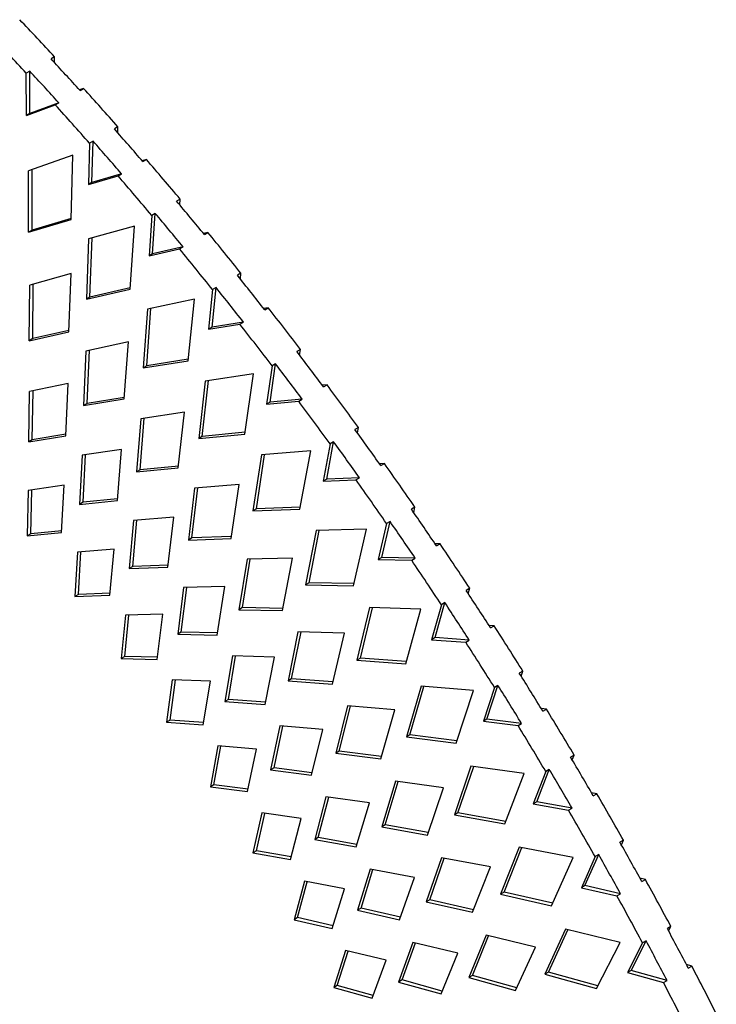
# Paper-space layout '_Isometric' of a CAD drawing. Units: millimetres. Extents: x 5263 to 5620, y -9175 to -8717.
# Drawn here: x 5510 to 5579, y -8892 to -8794 of the extents above; entities that cross this region are included whole.
import ezdxf

# ---------------------------------------------------------------- set-up
doc = ezdxf.new("R2010")
doc.units = ezdxf.units.MM

psp = doc.layouts.new('_Isometric')

# ---------------------------------------------------------------- linework, layer by layer
at = {"color": 7, "linetype": 'Continuous', "lineweight": 25}
for p, q in [((5513.265, -8798.056), (5512.911, -8798.26)), ((5513.267, -8798.644), (5513.265, -8798.056)), ((5510.79, -8799.484), (5510.436, -8799.688)), ((5510.455, -8803.895), (5510.436, -8799.688)), ((5510.809, -8803.691), (5510.79, -8799.484)), ((5516.155, -8801.206), (5515.751, -8801.355)), ((5515.801, -8801.41), (5516.155, -8801.206)), ((5510.455, -8803.895), (5513.327, -8802.839)), ((5513.68, -8802.635), (5510.809, -8803.691)), ((5513.327, -8802.839), (5513.68, -8802.635)), ((5510.809, -8803.691), (5510.455, -8803.895)), ((5519.578, -8805.032), (5519.225, -8805.236)), ((5519.561, -8805.617), (5519.578, -8805.032)), ((5516.75, -8806.665), (5516.626, -8810.787)), ((5517.104, -8806.461), (5516.75, -8806.665)), ((5516.98, -8810.583), (5517.104, -8806.461)), ((5515.092, -8807.838), (5510.671, -8809.398)), ((5514.898, -8814.278), (5515.092, -8807.838)), ((5522.416, -8808.282), (5521.993, -8808.407)), ((5522.062, -8808.486), (5522.416, -8808.282)), ((5510.657, -8815.527), (5510.671, -8809.398)), ((5511.01, -8815.323), (5511.024, -8809.273)), ((5516.626, -8810.787), (5519.587, -8809.915)), ((5519.941, -8809.711), (5516.98, -8810.583)), ((5519.587, -8809.915), (5519.941, -8809.711)), ((5516.98, -8810.583), (5516.626, -8810.787)), ((5525.774, -8812.224), (5525.42, -8812.428)), ((5525.736, -8812.804), (5525.774, -8812.224)), ((5522.945, -8813.857), (5522.679, -8817.888)), ((5523.299, -8813.653), (5522.945, -8813.857)), ((5523.033, -8817.684), (5523.299, -8813.653)), ((5510.657, -8815.527), (5514.898, -8814.278)), ((5514.902, -8814.177), (5511.01, -8815.323)), ((5521.216, -8814.912), (5516.659, -8816.19)), ((5520.8, -8821.209), (5521.216, -8814.912)), ((5511.01, -8815.323), (5510.657, -8815.527)), ((5528.554, -8815.568), (5528.114, -8815.668)), ((5528.201, -8815.773), (5528.554, -8815.568)), ((5516.659, -8816.19), (5516.436, -8822.193)), ((5516.79, -8821.989), (5517.008, -8816.091)), ((5522.679, -8817.888), (5525.726, -8817.201)), ((5523.033, -8817.684), (5522.679, -8817.888)), ((5526.079, -8816.997), (5523.033, -8817.684)), ((5525.726, -8817.201), (5526.079, -8816.997)), ((5514.9, -8819.647), (5510.778, -8820.803)), ((5514.685, -8825.447), (5514.9, -8819.647)), ((5531.842, -8819.62), (5531.488, -8819.824)), ((5531.782, -8820.192), (5531.842, -8819.62)), ((5510.727, -8826.339), (5510.778, -8820.803)), ((5511.081, -8826.135), (5511.13, -8820.704)), ((5516.436, -8822.193), (5520.8, -8821.209)), ((5520.809, -8821.083), (5516.79, -8821.989)), ((5529.013, -8821.253), (5528.605, -8825.187)), ((5528.958, -8824.983), (5529.367, -8821.049)), ((5529.367, -8821.049), (5529.013, -8821.253)), ((5516.79, -8821.989), (5516.436, -8822.193)), ((5527.215, -8822.189), (5522.529, -8823.182)), ((5526.577, -8828.334), (5527.215, -8822.189)), ((5522.529, -8823.182), (5522.098, -8829.05)), ((5522.451, -8828.846), (5522.873, -8823.109)), ((5534.561, -8823.054), (5534.104, -8823.127)), ((5534.207, -8823.258), (5534.561, -8823.054)), ((5528.605, -8825.187), (5531.732, -8824.687)), ((5532.086, -8824.483), (5528.958, -8824.983)), ((5531.732, -8824.687), (5532.086, -8824.483)), ((5510.727, -8826.339), (5514.685, -8825.447)), ((5514.69, -8825.322), (5511.081, -8826.135)), ((5528.958, -8824.983), (5528.605, -8825.187)), ((5511.081, -8826.135), (5510.727, -8826.339)), ((5520.62, -8826.469), (5516.38, -8827.368)), ((5520.203, -8832.139), (5520.62, -8826.469)), ((5516.38, -8827.368), (5516.14, -8832.788)), ((5516.494, -8832.584), (5516.728, -8827.294)), ((5537.772, -8827.209), (5537.419, -8827.413)), ((5537.692, -8827.772), (5537.772, -8827.209)), ((5522.098, -8829.05), (5526.577, -8828.334)), ((5526.593, -8828.184), (5522.451, -8828.846)), ((5534.748, -8832.468), (5535.297, -8828.638)), ((5535.297, -8828.638), (5534.944, -8828.842)), ((5522.451, -8828.846), (5522.098, -8829.05)), ((5533.08, -8829.657), (5528.271, -8830.364)), ((5532.221, -8835.641), (5533.08, -8829.657)), ((5534.944, -8828.842), (5534.394, -8832.673)), ((5514.6, -8830.59), (5510.762, -8831.403)), ((5514.369, -8835.818), (5514.6, -8830.59)), ((5528.271, -8830.364), (5527.633, -8836.088)), ((5527.987, -8835.884), (5528.608, -8830.315)), ((5510.682, -8836.407), (5510.762, -8831.403)), ((5511.035, -8836.203), (5511.113, -8831.329)), ((5540.426, -8830.727), (5539.954, -8830.773)), ((5540.072, -8830.931), (5540.426, -8830.727)), ((5516.14, -8832.788), (5520.203, -8832.139)), ((5516.494, -8832.584), (5516.14, -8832.788)), ((5520.214, -8831.99), (5516.494, -8832.584)), ((5534.394, -8832.673), (5537.598, -8832.36)), ((5534.748, -8832.468), (5534.394, -8832.673)), ((5537.951, -8832.156), (5534.748, -8832.468)), ((5537.598, -8832.36), (5537.951, -8832.156)), ((5526.215, -8833.476), (5521.865, -8834.116)), ((5525.598, -8839.007), (5526.215, -8833.476)), ((5521.865, -8834.116), (5521.436, -8839.413)), ((5521.79, -8839.209), (5522.206, -8834.066)), ((5532.246, -8835.469), (5527.987, -8835.884)), ((5543.557, -8834.98), (5543.203, -8835.184)), ((5543.455, -8835.53), (5543.557, -8834.98)), ((5510.682, -8836.407), (5514.369, -8835.818)), ((5511.035, -8836.203), (5510.682, -8836.407)), ((5514.376, -8835.67), (5511.035, -8836.203)), ((5527.633, -8836.088), (5532.221, -8835.641)), ((5527.987, -8835.884), (5527.633, -8836.088)), ((5540.392, -8840.13), (5541.082, -8836.409)), ((5541.082, -8836.409), (5540.728, -8836.613)), ((5519.942, -8837.172), (5516.003, -8837.751)), ((5519.528, -8842.28), (5519.942, -8837.172)), ((5538.802, -8837.305), (5533.878, -8837.726)), ((5537.724, -8843.118), (5538.802, -8837.305)), ((5540.728, -8836.613), (5540.038, -8840.334)), ((5516.003, -8837.751), (5515.752, -8842.649)), ((5516.105, -8842.445), (5516.349, -8837.7)), ((5533.878, -8837.726), (5533.033, -8843.297)), ((5533.387, -8843.093), (5534.205, -8837.698)), ((5521.436, -8839.413), (5525.598, -8839.007)), ((5521.79, -8839.209), (5521.436, -8839.413)), ((5525.617, -8838.836), (5521.79, -8839.209)), ((5546.141, -8838.576), (5545.655, -8838.595)), ((5545.787, -8838.781), (5546.141, -8838.576)), ((5540.392, -8840.13), (5540.038, -8840.334)), ((5540.038, -8840.334), (5543.312, -8840.209)), ((5543.666, -8840.005), (5540.392, -8840.13)), ((5543.312, -8840.209), (5543.666, -8840.005)), ((5510.638, -8841.273), (5510.534, -8845.798)), ((5514.205, -8840.749), (5510.638, -8841.273)), ((5510.887, -8845.593), (5510.988, -8841.222)), ((5513.962, -8845.463), (5514.205, -8840.749)), ((5527.223, -8841.038), (5526.607, -8846.202)), ((5526.96, -8845.998), (5527.556, -8841.01)), ((5531.677, -8840.658), (5527.223, -8841.038)), ((5530.86, -8846.041), (5531.677, -8840.658)), ((5515.752, -8842.649), (5519.528, -8842.28)), ((5516.105, -8842.445), (5515.752, -8842.649)), ((5519.542, -8842.11), (5516.105, -8842.445)), ((5533.387, -8843.093), (5533.033, -8843.297)), ((5533.033, -8843.297), (5537.724, -8843.118)), ((5537.759, -8842.926), (5533.387, -8843.093)), ((5549.186, -8842.92), (5548.833, -8843.124)), ((5549.063, -8843.457), (5549.186, -8842.92)), ((5521.128, -8844.267), (5520.705, -8849.05)), ((5521.058, -8848.846), (5521.466, -8844.238)), ((5525.16, -8843.922), (5521.128, -8844.267)), ((5524.565, -8848.903), (5525.16, -8843.922)), ((5545.882, -8847.954), (5546.711, -8844.348)), ((5546.711, -8844.348), (5546.358, -8844.552)), ((5513.971, -8845.293), (5510.887, -8845.593)), ((5539.341, -8845.255), (5538.29, -8850.664)), ((5538.644, -8850.46), (5539.656, -8845.246)), ((5544.371, -8845.122), (5539.341, -8845.255)), ((5543.075, -8850.755), (5544.371, -8845.122)), ((5546.358, -8844.552), (5545.528, -8848.158)), ((5510.534, -8845.798), (5513.962, -8845.463)), ((5510.887, -8845.593), (5510.534, -8845.798)), ((5526.96, -8845.998), (5526.607, -8846.202)), ((5526.607, -8846.202), (5530.86, -8846.041)), ((5530.89, -8845.849), (5526.96, -8845.998)), ((5519.193, -8847.101), (5515.541, -8847.413)), ((5515.635, -8851.635), (5515.884, -8847.384)), ((5518.786, -8851.706), (5519.193, -8847.101)), ((5551.697, -8846.589), (5551.199, -8846.58)), ((5551.343, -8846.793), (5551.697, -8846.589)), ((5515.541, -8847.413), (5515.281, -8851.839)), ((5532.447, -8848.122), (5531.644, -8853.146)), ((5531.997, -8852.942), (5532.77, -8848.114)), ((5536.998, -8848.002), (5532.447, -8848.122)), ((5535.983, -8853.229), (5536.998, -8848.002)), ((5545.882, -8847.954), (5545.528, -8848.158)), ((5545.528, -8848.158), (5548.868, -8848.222)), ((5549.222, -8848.018), (5545.882, -8847.954)), ((5548.868, -8848.222), (5549.222, -8848.018)), ((5521.058, -8848.846), (5520.705, -8849.05)), ((5520.705, -8849.05), (5524.565, -8848.903)), ((5524.588, -8848.712), (5521.058, -8848.846)), ((5526.128, -8850.94), (5525.534, -8855.601)), ((5525.887, -8855.397), (5526.456, -8850.931)), ((5530.248, -8850.831), (5526.128, -8850.94)), ((5529.472, -8855.677), (5530.248, -8850.831)), ((5538.644, -8850.46), (5538.29, -8850.664)), ((5538.29, -8850.664), (5543.075, -8850.755)), ((5543.123, -8850.545), (5538.644, -8850.46)), ((5554.652, -8851.016), (5554.298, -8851.221)), ((5554.507, -8851.538), (5554.652, -8851.016)), ((5515.635, -8851.635), (5515.281, -8851.839)), ((5515.281, -8851.839), (5518.786, -8851.706)), ((5518.803, -8851.514), (5515.635, -8851.635)), ((5531.997, -8852.942), (5531.644, -8853.146)), ((5531.644, -8853.146), (5535.983, -8853.229)), ((5536.024, -8853.019), (5531.997, -8852.942)), ((5544.65, -8852.939), (5543.396, -8858.179)), ((5543.75, -8857.975), (5544.953, -8852.949)), ((5549.78, -8853.094), (5544.65, -8852.939)), ((5548.268, -8858.54), (5549.78, -8853.094)), ((5551.823, -8852.649), (5550.855, -8856.135)), ((5551.209, -8855.931), (5552.177, -8852.445)), ((5552.177, -8852.445), (5551.823, -8852.649)), ((5520.328, -8853.705), (5519.913, -8858.026)), ((5520.267, -8857.822), (5520.663, -8853.696)), ((5524.06, -8853.607), (5520.328, -8853.705)), ((5523.489, -8858.094), (5524.06, -8853.607)), ((5557.085, -8854.754), (5556.576, -8854.716)), ((5556.731, -8854.958), (5557.085, -8854.754)), ((5525.887, -8855.397), (5525.534, -8855.601)), ((5525.534, -8855.601), (5529.472, -8855.677)), ((5529.506, -8855.466), (5525.887, -8855.397)), ((5537.529, -8855.358), (5536.54, -8860.234)), ((5536.893, -8860.03), (5537.84, -8855.367)), ((5542.17, -8855.498), (5537.529, -8855.358)), ((5540.958, -8860.561), (5542.17, -8855.498)), ((5551.209, -8855.931), (5550.855, -8856.135)), ((5550.855, -8856.135), (5554.256, -8856.386)), ((5554.61, -8856.182), (5551.209, -8855.931)), ((5554.256, -8856.386), (5554.61, -8856.182)), ((5520.267, -8857.822), (5519.913, -8858.026)), ((5519.913, -8858.026), (5523.489, -8858.094)), ((5523.515, -8857.884), (5520.267, -8857.822)), ((5530.995, -8857.76), (5530.231, -8862.293)), ((5530.585, -8862.089), (5531.312, -8857.769)), ((5535.196, -8857.887), (5530.995, -8857.76)), ((5534.241, -8862.59), (5535.196, -8857.887)), ((5543.75, -8857.975), (5543.396, -8858.179)), ((5548.331, -8858.314), (5543.75, -8857.975)), ((5543.396, -8858.179), (5548.268, -8858.54)), ((5524.992, -8860.14), (5524.422, -8864.35)), ((5528.797, -8860.255), (5524.992, -8860.14)), ((5536.893, -8860.03), (5536.54, -8860.234)), ((5541.012, -8860.335), (5536.893, -8860.03)), ((5559.945, -8859.258), (5559.592, -8859.462)), ((5559.779, -8859.762), (5559.945, -8859.258)), ((5524.776, -8864.146), (5525.317, -8860.15)), ((5528.063, -8864.619), (5528.797, -8860.255)), ((5536.54, -8860.234), (5540.958, -8860.561)), ((5549.798, -8860.768), (5548.342, -8865.83)), ((5548.696, -8865.626), (5550.086, -8860.793)), ((5555.02, -8861.211), (5549.798, -8860.768)), ((5557.117, -8860.891), (5556.012, -8864.25)), ((5556.365, -8864.046), (5557.47, -8860.687)), ((5557.47, -8860.687), (5557.117, -8860.891)), ((5530.585, -8862.089), (5530.231, -8862.293)), ((5534.287, -8862.363), (5530.585, -8862.089)), ((5553.294, -8866.459), (5555.02, -8861.211)), ((5530.231, -8862.293), (5534.241, -8862.59)), ((5542.461, -8862.734), (5541.287, -8867.455)), ((5541.64, -8867.251), (5542.758, -8862.759)), ((5547.185, -8863.134), (5542.461, -8862.734)), ((5562.297, -8863.057), (5561.778, -8862.991)), ((5561.944, -8863.261), (5562.297, -8863.057)), ((5545.778, -8868.025), (5547.185, -8863.134)), ((5556.365, -8864.046), (5556.012, -8864.25)), ((5559.822, -8864.485), (5556.365, -8864.046)), ((5524.776, -8864.146), (5524.422, -8864.35)), ((5524.422, -8864.35), (5528.063, -8864.619)), ((5528.101, -8864.392), (5524.776, -8864.146)), ((5535.721, -8864.717), (5534.79, -8869.114)), ((5535.143, -8868.91), (5536.026, -8864.742)), ((5539.998, -8865.079), (5535.721, -8864.717)), ((5556.012, -8864.25), (5559.469, -8864.689)), ((5559.469, -8864.689), (5559.822, -8864.485)), ((5538.865, -8869.632), (5539.998, -8865.079)), ((5548.696, -8865.626), (5548.342, -8865.83)), ((5548.342, -8865.83), (5553.294, -8866.459)), ((5553.373, -8866.22), (5548.696, -8865.626)), ((5529.525, -8866.709), (5528.801, -8870.8)), ((5529.155, -8870.596), (5529.838, -8866.735)), ((5533.398, -8867.037), (5529.525, -8866.709)), ((5532.501, -8871.27), (5533.398, -8867.037)), ((5541.64, -8867.251), (5541.287, -8867.455)), ((5541.287, -8867.455), (5545.778, -8868.025)), ((5545.847, -8867.785), (5541.64, -8867.251)), ((5565.058, -8867.631), (5564.705, -8867.835)), ((5564.872, -8868.116), (5565.058, -8867.631)), ((5535.143, -8868.91), (5534.79, -8869.114)), ((5538.925, -8869.391), (5535.143, -8868.91)), ((5554.778, -8868.729), (5553.122, -8873.605)), ((5553.476, -8873.401), (5555.049, -8868.767)), ((5560.082, -8869.459), (5554.778, -8868.729)), ((5534.79, -8869.114), (5538.865, -8869.632)), ((5558.146, -8874.502), (5560.082, -8869.459)), ((5562.23, -8869.264), (5560.99, -8872.492)), ((5561.343, -8872.288), (5562.583, -8869.06)), ((5562.583, -8869.06), (5562.23, -8869.264)), ((5529.155, -8870.596), (5528.801, -8870.8)), ((5528.801, -8870.8), (5532.501, -8871.27)), ((5532.552, -8871.027), (5529.155, -8870.596)), ((5547.235, -8870.239), (5545.878, -8874.797)), ((5546.232, -8874.593), (5547.516, -8870.278)), ((5552.034, -8870.899), (5547.235, -8870.239)), ((5550.434, -8875.61), (5552.034, -8870.899)), ((5540.301, -8871.799), (5539.202, -8876.054)), ((5539.556, -8875.85), (5540.591, -8871.839)), ((5544.645, -8872.397), (5540.301, -8871.799)), ((5567.325, -8871.486), (5566.798, -8871.391)), ((5566.972, -8871.69), (5567.325, -8871.486)), ((5543.337, -8876.793), (5544.645, -8872.397)), ((5561.343, -8872.288), (5560.99, -8872.492)), ((5560.99, -8872.492), (5564.497, -8873.118)), ((5564.85, -8872.914), (5561.343, -8872.288)), ((5533.92, -8873.4), (5533.043, -8877.366)), ((5533.397, -8877.162), (5534.219, -8873.441)), ((5537.855, -8873.941), (5533.92, -8873.4)), ((5553.476, -8873.401), (5553.122, -8873.605)), ((5553.122, -8873.605), (5558.146, -8874.502)), ((5558.242, -8874.252), (5553.476, -8873.401)), ((5564.497, -8873.118), (5564.85, -8872.914)), ((5536.797, -8878.036), (5537.855, -8873.941)), ((5546.232, -8874.593), (5545.878, -8874.797)), ((5545.878, -8874.797), (5550.434, -8875.61)), ((5550.52, -8875.358), (5546.232, -8874.593)), ((5539.556, -8875.85), (5539.202, -8876.054)), ((5539.202, -8876.054), (5543.337, -8876.793)), ((5543.412, -8876.539), (5539.556, -8875.85)), ((5559.58, -8876.81), (5557.727, -8881.493)), ((5564.96, -8877.825), (5559.58, -8876.81)), ((5569.983, -8876.123), (5569.629, -8876.327)), ((5569.776, -8876.588), (5569.983, -8876.123)), ((5533.397, -8877.162), (5533.043, -8877.366)), ((5533.043, -8877.366), (5536.797, -8878.036)), ((5536.863, -8877.781), (5533.397, -8877.162)), ((5558.081, -8881.289), (5559.834, -8876.858)), ((5567.154, -8877.756), (5565.781, -8880.848)), ((5566.135, -8880.644), (5567.508, -8877.552)), ((5567.508, -8877.552), (5567.154, -8877.756)), ((5551.844, -8877.862), (5550.307, -8882.25)), ((5550.66, -8882.046), (5552.109, -8877.912)), ((5556.711, -8878.78), (5551.844, -8877.862)), ((5554.921, -8883.305), (5556.711, -8878.78)), ((5562.815, -8882.656), (5564.96, -8877.825)), ((5544.726, -8878.997), (5543.462, -8883.103)), ((5543.815, -8882.899), (5545.001, -8879.049)), ((5549.132, -8879.829), (5544.726, -8878.997)), ((5538.17, -8880.203), (5537.142, -8884.039)), ((5537.496, -8883.835), (5538.455, -8880.257)), ((5542.161, -8880.956), (5538.17, -8880.203)), ((5547.649, -8884.061), (5549.132, -8879.829)), ((5566.135, -8880.644), (5565.781, -8880.848)), ((5569.687, -8881.456), (5566.135, -8880.644)), ((5572.162, -8880.028), (5571.628, -8879.906)), ((5571.808, -8880.232), (5572.162, -8880.028)), ((5540.944, -8884.908), (5542.161, -8880.956)), ((5558.081, -8881.289), (5557.727, -8881.493)), ((5557.727, -8881.493), (5562.815, -8882.656)), ((5562.93, -8882.398), (5558.081, -8881.289)), ((5565.781, -8880.848), (5569.333, -8881.66)), ((5569.333, -8881.66), (5569.687, -8881.456)), ((5550.66, -8882.046), (5550.307, -8882.25)), ((5550.307, -8882.25), (5554.921, -8883.305)), ((5555.024, -8883.043), (5550.66, -8882.046)), ((5543.815, -8882.899), (5543.462, -8883.103)), ((5543.462, -8883.103), (5547.649, -8884.061)), ((5547.742, -8883.797), (5543.815, -8882.899)), ((5537.496, -8883.835), (5537.142, -8884.039)), ((5537.142, -8884.039), (5540.944, -8884.908)), ((5541.026, -8884.642), (5537.496, -8883.835)), ((5556.281, -8885.59), (5554.565, -8889.801)), ((5554.919, -8889.597), (5556.527, -8885.649)), ((5561.208, -8886.765), (5556.281, -8885.59)), ((5564.198, -8884.998), (5562.152, -8889.481)), ((5562.505, -8889.276), (5564.433, -8885.054)), ((5569.645, -8886.298), (5564.198, -8884.998)), ((5574.712, -8884.721), (5574.358, -8884.925)), ((5574.486, -8885.164), (5574.712, -8884.721)), ((5548.99, -8886.299), (5547.562, -8890.249)), ((5547.915, -8890.045), (5549.247, -8886.36)), ((5553.451, -8887.363), (5548.99, -8886.299)), ((5567.296, -8890.908), (5569.645, -8886.298)), ((5571.883, -8886.354), (5570.379, -8889.305)), ((5570.733, -8889.101), (5572.237, -8886.15)), ((5572.237, -8886.15), (5571.883, -8886.354)), ((5542.269, -8887.109), (5541.092, -8890.808)), ((5541.445, -8890.604), (5542.537, -8887.173)), ((5546.31, -8888.073), (5542.269, -8887.109)), ((5551.796, -8891.425), (5553.451, -8887.363)), ((5559.23, -8891.096), (5561.208, -8886.765)), ((5544.935, -8891.875), (5546.31, -8888.073)), ((5576.799, -8888.669), (5576.261, -8888.52)), ((5562.505, -8889.276), (5562.152, -8889.481)), ((5562.152, -8889.481), (5567.296, -8890.908)), ((5567.431, -8890.644), (5562.505, -8889.276)), ((5570.733, -8889.101), (5570.379, -8889.305)), ((5570.379, -8889.305), (5573.971, -8890.302)), ((5574.324, -8890.098), (5570.733, -8889.101)), ((5576.445, -8888.874), (5576.799, -8888.669)), ((5547.915, -8890.045), (5547.562, -8890.249)), ((5547.562, -8890.249), (5551.796, -8891.425)), ((5551.907, -8891.153), (5547.915, -8890.045)), ((5554.919, -8889.597), (5554.565, -8889.801)), ((5554.565, -8889.801), (5559.23, -8891.096)), ((5559.353, -8890.828), (5554.919, -8889.597)), ((5573.971, -8890.302), (5574.324, -8890.098)), ((5541.445, -8890.604), (5541.092, -8890.808)), ((5541.092, -8890.808), (5544.935, -8891.875)), ((5545.035, -8891.601), (5541.445, -8890.604))]:
    psp.add_line(p, q, dxfattribs=at)
for centre, radius, start, end in [((5240.005, -9051.576), 372.751, 42.85403, 43.63563), ((5237.177, -9053.208), 372.751, 42.85403, 43.63563), ((5235.58, -9055.56), 378.307, 42.20686, 42.85439), ((5233.459, -9056.785), 378.307, 42.20686, 42.85439), ((5231.977, -9058.943), 383.647, 41.43988, 42.2066), ((5229.149, -9060.575), 383.647, 41.43988, 42.2066), ((5227.784, -9062.539), 388.77, 40.80434, 41.44019), ((5225.663, -9063.764), 388.77, 40.80434, 41.44019), ((5224.44, -9065.526), 393.655, 40.05045, 40.80412), ((5221.611, -9067.159), 393.655, 40.05045, 40.80412), ((5220.531, -9068.72), 398.3, 39.42505, 40.05072), ((5218.41, -9069.945), 398.3, 39.42505, 40.05072), ((5217.497, -9071.3), 402.685, 38.6825, 39.42487), ((5214.668, -9072.933), 402.685, 38.6825, 39.42487), ((5213.924, -9074.084), 406.811, 38.06583, 38.68274), ((5211.802, -9075.309), 406.811, 38.06583, 38.68274), ((5211.248, -9076.251), 410.658, 37.33295, 38.06568), ((5208.42, -9077.884), 410.658, 37.33295, 38.06568), ((5208.057, -9078.621), 414.227, 36.72363, 37.33316), ((5205.936, -9079.845), 414.227, 36.72363, 37.33316), ((5205.787, -9080.373), 417.5, 35.99881, 36.72351), ((5202.959, -9082.006), 417.5, 35.99881, 36.72351), ((5203.023, -9082.33), 420.48, 35.39551, 35.99899), ((5200.902, -9083.555), 420.48, 35.39551, 35.99899), ((5201.2, -9083.672), 423.15, 34.67719, 35.39542), ((5198.372, -9085.305), 423.15, 34.67719, 35.39542), ((5198.903, -9085.222), 425.514, 34.07863, 34.67733), ((5196.781, -9086.447), 425.514, 34.07863, 34.67733), ((5197.565, -9086.162), 427.556, 33.36528, 34.07857), ((5194.736, -9087.794), 427.556, 33.36528, 34.07857), ((5195.77, -9087.316), 429.283, 32.7702, 33.3654), ((5193.648, -9088.541), 429.283, 32.7702, 33.3654), ((5194.95, -9087.867), 430.678, 32.06033, 32.77017), ((5192.121, -9089.5), 430.678, 32.06033, 32.77017), ((5193.687, -9088.641), 431.751, 31.46749, 32.06042), ((5191.566, -9089.866), 431.751, 31.46749, 32.06042), ((5193.413, -9088.821), 432.487, 30.75963, 31.46749), ((5190.585, -9090.454), 432.487, 30.75963, 31.46749), ((5192.708, -9089.235), 432.896, 30.16781, 30.75969), ((5190.587, -9090.46), 432.896, 30.16781, 30.75969), ((5193.001, -9089.066), 432.966, 29.4605, 30.16784), ((5190.173, -9090.699), 432.966, 29.4605, 30.16784), ((5192.872, -9089.144), 432.708, 28.86848, 29.46053), ((5190.751, -9090.368), 432.708, 28.86848, 29.46053), ((5193.749, -9088.652), 432.111, 28.16027, 28.86854), ((5190.921, -9090.284), 432.111, 28.16027, 28.86854), ((5194.209, -9088.42), 431.188, 27.56682, 28.16026), ((5192.088, -9089.645), 431.188, 27.56682, 28.16026), ((5195.678, -9087.634), 429.93, 26.85625, 27.56691), ((5192.85, -9089.267), 429.93, 26.85625, 27.56691)]:
    psp.add_arc(centre, radius, start, end, dxfattribs=at)

doc.saveas('drawing.dxf')
